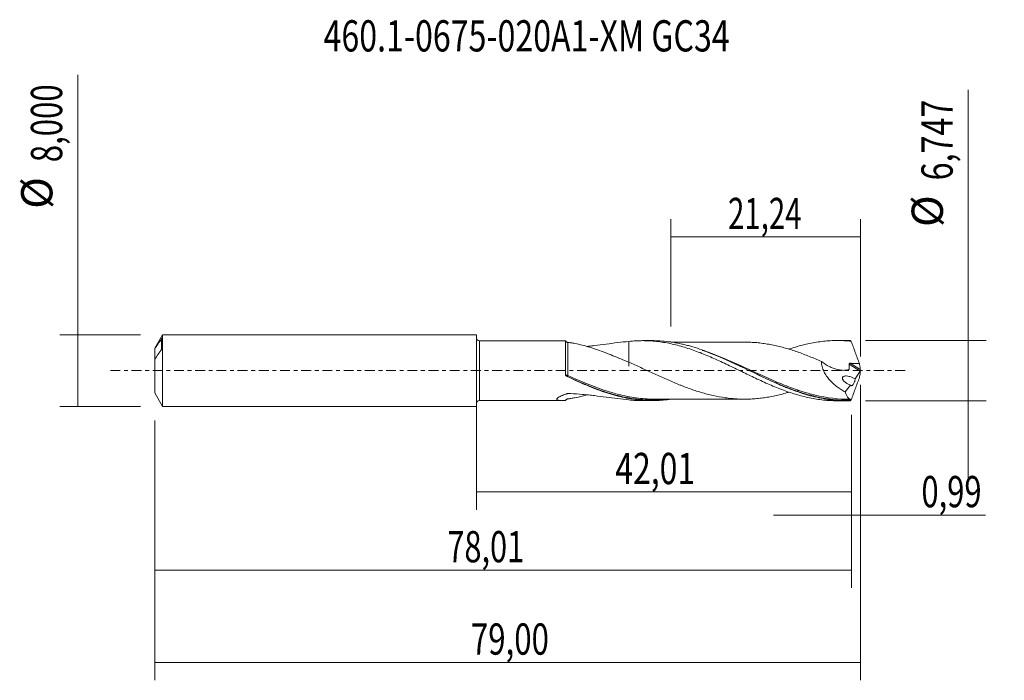
# Model space of a CAD drawing. Units: millimetres. Extents: x -51 to 59, y -35 to 39.
import ezdxf

# ---------------------------------------------------------------- set-up
doc = ezdxf.new("R2010")
doc.units = ezdxf.units.MM
doc.linetypes.add('CENTER', pattern=[47.5, 22, -8.5, 8.5, -8.5])
for name, color, linetype in [('1', 4, 'CONTINUOUS'), ('2', 7, 'CONTINUOUS'), ('SK1', 4, 'CONTINUOUS'), ('SK2', 7, 'CONTINUOUS'), ('SK4', 2, 'CENTER'), ('SK6', 5, 'CONTINUOUS')]:
    doc.layers.add(name, color=color, linetype=linetype)
doc.styles.add('iso_b_vert', font='simplex.shx')
doc.dimstyles.get("Standard").update_dxf_attribs({"dimtxt": 0.18, "dimasz": 0.18, "dimexe": 0.18, "dimexo": 0.0625, "dimgap": 0.09, "dimtad": 1, "dimzin": 0, "dimdsep": 52, "dimtxsty": 'Standard', "dimcen": 0.09, "dimadec": 0, "dimazin": 0, "dimtfac": 1, "dimtdec": 4, "dimtofl": 0, "dimtmove": 0, "dimatfit": 3, "dimfxl": 1, "dimtolj": 1, "dimtzin": 0, "dimarcsym": 0})

# ---------------------------------------------------------------- blocks, each defined once
blk = doc.blocks.new('DimnDraft3D1')
at = {"layer": 'SK2', "lineweight": 13}
for p, q in [((0, -1.5875), (0, -15.586898)), ((42.0058, -4.961), (42.0058, -15.586898)), ((0, -13.586898), (42.0058, -13.586898))]:
    blk.add_line(p, q, dxfattribs=at)
for points in [[(0, -13.586898), (3.499998, -13.126115), (3.500002, -14.047682), (0, -13.586898)], [(42.0058, -13.586898), (38.505802, -14.047682), (38.505798, -13.126115), (42.0058, -13.586898)]]:
    blk.add_solid(points, dxfattribs=at)
at = {"layer": 'SK2', "lineweight": 13, "insert": (15.560464, -12.711898), "char_height": 3.5, "attachment_point": 7, "line_spacing_factor": 1.084337, "style": 'iso_b_vert'}
blk.add_mtext('\\W0.7494;42,01', dxfattribs=at)
blk = doc.blocks.new('DimnDraft3D2')
at = {"layer": 'SK2', "lineweight": 13}
for p, q in [((43, -1.5875), (43, -34.692985)), ((-36, -5.5875), (-36, -34.692985)), ((-36, -32.692985), (43, -32.692985))]:
    blk.add_line(p, q, dxfattribs=at)
for points in [[(-36, -32.692985), (-32.500002, -32.232202), (-32.499998, -33.153769), (-36, -32.692985)], [(43, -32.692985), (39.500002, -33.153769), (39.499998, -32.232202), (43, -32.692985)]]:
    blk.add_solid(points, dxfattribs=at)
at = {"layer": 'SK2', "lineweight": 13, "insert": (-0.601584, -31.817985), "char_height": 3.5, "attachment_point": 7, "line_spacing_factor": 1.084337, "style": 'iso_b_vert'}
blk.add_mtext('\\W0.7317;79,00', dxfattribs=at)
blk = doc.blocks.new('DimnDraft3D3')
at = {"layer": 'SK2', "lineweight": 13}
for p, q in [((21.76, 4.961), (21.76, 16.982619)), ((43, 1.5875), (43, 16.982619)), ((21.76, 14.982619), (43, 14.982619))]:
    blk.add_line(p, q, dxfattribs=at)
for points in [[(21.76, 14.982619), (25.259998, 15.443403), (25.260002, 14.521835), (21.76, 14.982619)], [(43, 14.982619), (39.500002, 14.521835), (39.499998, 15.443403), (43, 14.982619)]]:
    blk.add_solid(points, dxfattribs=at)
at = {"layer": 'SK2', "lineweight": 13, "insert": (28.184605, 15.857619), "char_height": 3.5, "attachment_point": 7, "line_spacing_factor": 1.084337, "style": 'iso_b_vert'}
blk.add_mtext('\\W0.6898;21,24', dxfattribs=at)
blk = doc.blocks.new('DimnDraft3D4')
at = {"layer": 'SK2', "lineweight": 13}
for p, q in [((43, -1.5875), (43, -18.176003)), ((42.0058, -4.961), (42.0058, -18.176003)), ((33.2558, -16.176003), (56.997215, -16.176003))]:
    blk.add_line(p, q, dxfattribs=at)
for points in [[(42.0058, -16.176003), (38.505802, -16.636787), (38.505798, -15.715219), (42.0058, -16.176003)], [(43, -16.176003), (46.499998, -15.715219), (46.500002, -16.636787), (43, -16.176003)]]:
    blk.add_solid(points, dxfattribs=at)
at = {"layer": 'SK2', "lineweight": 13, "insert": (49.840636, -15.301003), "char_height": 3.5, "attachment_point": 7, "line_spacing_factor": 1.084337, "style": 'iso_b_vert'}
blk.add_mtext('\\W0.7259;0,99', dxfattribs=at)
blk = doc.blocks.new('DimnDraft3D5')
at = {"layer": 'SK2', "lineweight": 13}
for p, q in [((42.0058, -4.961), (42.0058, -24.343428)), ((-36, -5.5875), (-36, -24.343428)), ((-36, -22.343428), (42.0058, -22.343428))]:
    blk.add_line(p, q, dxfattribs=at)
for points in [[(-36, -22.343428), (-32.500002, -21.882645), (-32.499998, -22.804212), (-36, -22.343428)], [(42.0058, -22.343428), (38.505802, -22.804212), (38.505798, -21.882645), (42.0058, -22.343428)]]:
    blk.add_solid(points, dxfattribs=at)
at = {"layer": 'SK2', "lineweight": 13, "insert": (-3.244708, -21.468428), "char_height": 3.5, "attachment_point": 7, "line_spacing_factor": 1.084337, "style": 'iso_b_vert'}
blk.add_mtext('\\W0.7211;78,01', dxfattribs=at)
blk = doc.blocks.new('DimnDraft3D6')
at = {"layer": 'SK2', "lineweight": 13}
for p, q in [((-44.625163, -4), (-44.625163, 33.121549)), ((-37.5875, 4), (-46.625163, 4)), ((-37.5875, -4), (-46.625163, -4))]:
    blk.add_line(p, q, dxfattribs=at)
for points in [[(-44.625163, 4), (-44.164379, 0.500002), (-45.085946, 0.499998), (-44.625163, 4)], [(-44.625163, -4), (-45.085946, -0.500002), (-44.164379, -0.499998), (-44.625163, -4)]]:
    blk.add_solid(points, dxfattribs=at)
at = {"layer": 'SK2', "lineweight": 13, "char_height": 3.5, "attachment_point": 7, "rotation": 90, "line_spacing_factor": 1.084337, "style": 'iso_b_vert'}
for s, insert in [('\\W0.7317;8,000', (-46.375163, 23.34918)), ('%%c', (-46.375163, 18.126524))]:
    blk.add_mtext(s, dxfattribs=dict(at, insert=insert))
blk = doc.blocks.new('DimnDraft3D7')
at = {"layer": '2', "lineweight": 13}
for p, q in [((55.083343, 31.456556), (55.083343, -12.1235)), ((43.5933, 3.3735), (57.083343, 3.3735)), ((43.5933, -3.3735), (57.083343, -3.3735))]:
    blk.add_line(p, q, dxfattribs=at)
for points in [[(55.083343, 3.3735), (54.622559, 6.873498), (55.544126, 6.873502), (55.083343, 3.3735)], [(55.083343, -3.3735), (55.544126, -6.873498), (54.622559, -6.873502), (55.083343, -3.3735)]]:
    blk.add_solid(points, dxfattribs=at)
at = {"layer": '2', "lineweight": 13, "char_height": 3.5, "attachment_point": 7, "rotation": 90, "line_spacing_factor": 1.084337, "style": 'iso_b_vert'}
for s, insert in [('\\W0.7581;6,747', (53.333343, 21.315766)), ('%%c', (53.333343, 16.09311))]:
    blk.add_mtext(s, dxfattribs=dict(at, insert=insert))

msp = doc.modelspace()

# ---------------------------------------------------------------- linework, layer by layer
at = {"layer": '1', "lineweight": 18}
for p, q in [((9.5309, 3.3532), (0.3502, 3.3475)), ((19.7003, 3.3596), (18.6205, 3.3589)), ((41.4508, 3.3732), (40.3692, 3.3725)), ((0.3502, -3.3475), (9.5309, -3.3532)), ((18.6205, -3.3589), (19.7003, -3.3596)), ((40.3692, -3.3725), (41.4509, -3.3732))]:
    msp.add_line(p, q, dxfattribs=at)
at = {"layer": '1', "lineweight": 13}
for p, q in [((0.3502, 3.3475), (0.3502, -3.3475)), ((41.7286, 0.7274), (42.9644, -0.0549)), ((41.8625, 0.8244), (42.9909, 0.1102))]:
    msp.add_line(p, q, dxfattribs=at)
at = {"layer": '1', "lineweight": 18, "extrusion": (0, 0, -1)}
for centre, start, end in [((-0.35, 3.6975), 269.96419, 0), ((-0.35, -3.6975), 0, 90.03581)]:
    msp.add_arc(centre, 0.35, start, end, dxfattribs=at)
at = {"layer": '1', "lineweight": 13}
for centre, major_axis, ratio, start_param, end_param in [((10.1644, -0.5255), (-0.0356, -0.0934), 0.453265, -1.55214073, -0.19007402), ((10.2291, -0.553), (0.0424, 0.0906), 0.071123, 1.4167772, 2.96321009)]:
    msp.add_ellipse(centre, major_axis=major_axis, ratio=ratio, start_param=start_param, end_param=end_param, dxfattribs=at)
at = {"layer": '1', "lineweight": 18}
for points, knots in [([(9.993, 3.3278), (9.9061, 3.3363), (9.8205, 3.3429), (9.6679, 3.351), (9.5999, 3.3531), (9.5345, 3.3532)], [0, 0, 0, 0, 0.5403977, 0.5403977, 1, 1, 1, 1]), ([(9.9927, -0.4516), (9.9927, -0.2312), (9.9927, -0.0071), (9.9928, 0.4335), (9.9928, 0.6512), (9.9928, 0.9739), (9.9928, 1.0796), (9.9928, 1.286), (9.9929, 1.4877), (9.9929, 1.6802), (9.9929, 1.868), (9.9929, 1.9599), (9.9929, 2.2229), (9.9929, 2.3829), (9.993, 2.6002), (9.993, 2.669), (9.993, 2.798), (9.993, 2.8575), (9.993, 3.0213), (9.993, 3.1112), (9.993, 3.2164), (9.993, 3.2465), (9.993, 3.2952), (9.993, 3.3142), (9.993, 3.3278)], [0, 0, 0, 0, 0.125, 0.125, 0.25, 0.25, 0.3125, 0.3125, 0.375, 0.4375, 0.4375, 0.5, 0.5, 0.625, 0.625, 0.6875, 0.6875, 0.75, 0.75, 0.875, 0.875, 0.9375, 0.9375, 1, 1, 1, 1]), ([(10.2302, 3.1629), (10.2079, 3.165), (10.1839, 3.1696), (10.1335, 3.1868), (10.1071, 3.1997), (10.0603, 3.2326), (10.0406, 3.2519), (10.011, 3.29), (10.0004, 3.3093), (9.993, 3.3278)], [0, 0, 0, 0, 0.25, 0.25, 0.5, 0.5, 0.75, 0.75, 1, 1, 1, 1]), ([(17.0787, 3.2749), (17.3399, 3.3033), (17.6005, 3.3243), (17.9906, 3.3452), (18.1205, 3.3504), (18.3797, 3.3573), (18.5089, 3.359), (18.8967, 3.3587), (19.1553, 3.3516), (19.6715, 3.3233), (19.9291, 3.3021), (20.4455, 3.2462), (20.7041, 3.2116), (21.2212, 3.1283), (21.4804, 3.08), (22.0007, 2.9706), (22.2617, 2.909), (22.7842, 2.7734), (23.0448, 2.7002), (23.5643, 2.5428), (23.8228, 2.458), (24.3399, 2.2803), (24.5983, 2.1869), (25.1141, 1.9902), (25.3719, 1.8876), (25.8884, 1.6756), (26.1466, 1.5654), (26.6639, 1.3381), (26.9236, 1.2221), (27.4439, 0.9835), (27.7052, 0.8604), (28.2274, 0.613), (28.4879, 0.4889), (29.0064, 0.2376), (29.2649, 0.1115), (29.7819, -0.139), (30.0397, -0.2646), (30.5552, -0.5143), (30.8132, -0.6376), (31.3295, -0.8816), (31.5873, -1.0033), (32.1049, -1.2406), (32.3645, -1.3566), (32.8845, -1.5849), (33.1458, -1.6965), (33.6686, -1.9108), (33.9294, -2.0143), (34.4503, -2.2126), (34.7111, -2.3064), (35.2326, -2.4849), (35.4931, -2.5696), (36.0159, -2.7271), (36.2773, -2.7997), (36.7968, -2.9333), (37.0557, -2.9939), (37.5733, -3.1014), (37.8313, -3.149), (38.3469, -3.2307), (38.6049, -3.2647), (39.1209, -3.3192), (39.3785, -3.3398), (39.8773, -3.3657), (40.1183, -3.3722), (40.3596, -3.3725)], [0, 0, 0, 0, 0.03341129, 0.03341129, 0.05011693, 0.05011693, 0.06682258, 0.06682258, 0.10023386, 0.10023386, 0.13364515, 0.13364515, 0.16705644, 0.16705644, 0.20046773, 0.20046773, 0.23387902, 0.23387902, 0.2672903, 0.2672903, 0.30070159, 0.30070159, 0.33411288, 0.33411288, 0.36752417, 0.36752417, 0.40093546, 0.40093546, 0.43434675, 0.43434675, 0.46775803, 0.46775803, 0.50116932, 0.50116932, 0.53458061, 0.53458061, 0.5679919, 0.5679919, 0.60140319, 0.60140319, 0.63481447, 0.63481447, 0.66822576, 0.66822576, 0.70163705, 0.70163705, 0.73504834, 0.73504834, 0.76845963, 0.76845963, 0.80187091, 0.80187091, 0.8352822, 0.8352822, 0.86869349, 0.86869349, 0.90210478, 0.90210478, 0.93551607, 0.93551607, 0.96892736, 0.96892736, 1, 1, 1, 1]), ([(41.848, -3.3678), (41.5154, -3.377), (41.1832, -3.3744), (40.5182, -3.3459), (40.1847, -3.32), (39.1879, -3.2083), (38.5295, -3.0892), (37.215, -2.7721), (36.5588, -2.5743), (35.5687, -2.2275), (35.2377, -2.1036), (34.7387, -1.9066), (34.572, -1.8391), (34.2398, -1.7015), (34.0742, -1.6313), (33.2472, -1.2744), (32.5904, -0.9699), (31.2762, -0.3428), (30.6189, -0.0202), (29.7906, 0.3807), (29.6246, 0.4608), (29.2918, 0.6205), (29.1251, 0.7), (28.6269, 0.9355), (28.2964, 1.0891), (27.3071, 1.536), (26.651, 1.8152), (25.3357, 2.3189), (24.6763, 2.5432), (23.8439, 2.7785), (23.6772, 2.8233), (23.3452, 2.9074), (23.1795, 2.9469), (22.6833, 3.0575), (22.3537, 3.1209), (21.3665, 3.2783), (20.7103, 3.3396), (19.939, 3.3582), (19.8265, 3.3595), (19.714, 3.3596)], [0, 0, 0, 0, 0.04476074, 0.04476074, 0.08952148, 0.08952148, 0.17904295, 0.17904295, 0.26856443, 0.26856443, 0.31332517, 0.31332517, 0.33570554, 0.33570554, 0.35808591, 0.35808591, 0.44760738, 0.44760738, 0.53712886, 0.53712886, 0.55950923, 0.55950923, 0.5818896, 0.5818896, 0.62665034, 0.62665034, 0.71617181, 0.71617181, 0.80569329, 0.80569329, 0.82807366, 0.82807366, 0.85045403, 0.85045403, 0.89521477, 0.89521477, 0.98473624, 0.98473624, 1, 1, 1, 1]), ([(35.0047, 2.4069), (35.2545, 2.492), (35.5041, 2.5729), (36.0159, 2.7271), (36.2773, 2.7997), (36.7968, 2.9333), (37.0557, 2.9939), (37.5733, 3.1014), (37.8313, 3.149), (38.3469, 3.2307), (38.6049, 3.2647), (39.1209, 3.3192), (39.3785, 3.3398), (39.8954, 3.3666), (40.1546, 3.3731), (40.6735, 3.3718), (40.9337, 3.364), (41.4568, 3.3341), (41.718, 3.312), (41.9791, 3.2827)], [0, 0, 0, 0, 0.10694356, 0.10694356, 0.21857562, 0.21857562, 0.33020767, 0.33020767, 0.44183973, 0.44183973, 0.55347178, 0.55347178, 0.66510384, 0.66510384, 0.77673589, 0.77673589, 0.88836795, 0.88836795, 1, 1, 1, 1]), ([(17.0787, 0.9409), (16.7791, 1.064), (16.4817, 1.1889), (15.8894, 1.4356), (15.5939, 1.5576), (15.0067, 1.7962), (14.7155, 1.9123), (14.1365, 2.1342), (13.8489, 2.2398), (13.2766, 2.4387), (12.9918, 2.5319), (12.4251, 2.7039), (12.143, 2.7839), (11.5823, 2.9275), (11.3036, 2.9912), (10.8903, 3.0706), (10.7538, 3.0942), (10.4871, 3.1343), (10.3566, 3.1509), (10.2302, 3.1629)], [0, 0, 0, 0, 0.125, 0.125, 0.25, 0.25, 0.375, 0.375, 0.5, 0.5, 0.625, 0.625, 0.75, 0.75, 0.875, 0.875, 0.9375, 0.9375, 1, 1, 1, 1]), ([(12.3707, 2.7057), (12.4364, 2.7124), (12.502, 2.7192), (12.7891, 2.75), (13.0095, 2.7754), (13.6677, 2.855), (14.1021, 2.9128), (14.9633, 3.0283), (15.3902, 3.086), (16.2382, 3.1908), (16.6593, 3.238), (17.0787, 3.2749)], [0, 0, 0, 0, 0.04050082, 0.04050082, 0.17757213, 0.17757213, 0.45171476, 0.45171476, 0.72585738, 0.72585738, 1, 1, 1, 1]), ([(17.0787, 3.2749), (17.0787, 3.2654), (17.0787, 3.256), (17.0787, 3.1146), (17.0787, 2.9836), (17.0787, 2.7234), (17.0787, 2.5939), (17.0787, 2.2108), (17.0787, 1.9667), (17.0787, 1.4991), (17.0787, 1.2756), (17.0787, 0.9556), (17.0787, 0.8514), (17.0787, 0.7005), (17.0787, 0.6511), (17.0787, 0.5781), (17.0787, 0.554), (17.0787, 0.5242), (17.0787, 0.5179), (17.0787, 0.508), (17.0787, 0.5041), (17.0787, 0.4958), (17.0787, 0.4966), (17.0787, 0.4861), (17.0787, 0.4989), (17.0787, 0.5703), (17.0787, 0.6287), (17.0787, 0.7533), (17.0787, 0.8011), (17.0787, 0.8805), (17.0787, 0.9082), (17.0787, 0.9372)], [0, 0, 0, 0, 0.00529084, 0.00529084, 0.07900847, 0.07900847, 0.1527261, 0.1527261, 0.30016135, 0.30016135, 0.4475966, 0.4475966, 0.52131423, 0.52131423, 0.55817304, 0.55817304, 0.57660245, 0.57660245, 0.5812098, 0.5812098, 0.58581715, 0.58581715, 0.59503186, 0.59503186, 0.74246711, 0.74246711, 0.88990237, 0.88990237, 0.96361999, 0.96361999, 1, 1, 1, 1]), ([(30.022, 3.1966), (29.9566, 3.1967), (29.7453, 3.1969), (29.4334, 3.1971), (29.0874, 3.1962), (28.7898, 3.1958), (28.4987, 3.1957), (28.2171, 3.195), (27.9331, 3.1945), (27.601, 3.1947), (27.1859, 3.1953), (26.7304, 3.1954), (26.3299, 3.1946), (26.0033, 3.1939), (25.597, 3.1939), (25.0646, 3.1945), (24.4562, 3.1934), (23.8805, 3.1932), (23.3095, 3.1936), (22.7339, 3.1935), (22.299, 3.1923), (21.9984, 3.1923), (21.8776, 3.1923), (21.8035, 3.1923), (21.8034, 3.1923)], [0, 0, 0, 0, 0.02384314, 0.07715184, 0.11383062, 0.15014787, 0.18580404, 0.22007685, 0.25294592, 0.28945118, 0.34130271, 0.4044773, 0.45572892, 0.48750835, 0.52369372, 0.60404245, 0.68183856, 0.74576544, 0.81420122, 0.89024915, 0.95588711, 0.97295173, 0.99999008, 1, 1, 1, 1]), ([(25.3035, 2.2724), (25.5543, 2.1862), (25.8052, 2.0954), (27.3868, 1.4979), (28.6954, 0.8926), (30.3528, 0.1062), (30.6862, -0.0531), (31.3489, -0.368), (31.6788, -0.5241), (32.6659, -0.9844), (33.3207, -1.2804), (34.6329, -1.8322), (35.2905, -2.0877), (36.0428, -2.3438), (36.1315, -2.3734), (36.2201, -2.4024)], [0, 0, 0, 0, 0.06846323, 0.06846323, 0.43140504, 0.43140504, 0.52214049, 0.52214049, 0.61287594, 0.61287594, 0.79434684, 0.79434684, 0.97581775, 0.97581775, 1, 1, 1, 1]), ([(30.0226, 3.1965), (30.202, 3.1964), (30.3815, 3.193), (30.7863, 3.1786), (31.0115, 3.1656), (31.4608, 3.1314), (31.6853, 3.1089), (32.1341, 3.0528), (32.3584, 3.0196), (32.8073, 2.9445), (33.0319, 2.9028), (33.482, 2.8109), (33.707, 2.7596), (34.1559, 2.6481), (34.3804, 2.5884), (34.8291, 2.4614), (35.0534, 2.3942), (35.5022, 2.2525), (35.7268, 2.1774), (36.1766, 2.0203), (36.4015, 1.938), (36.8507, 1.7689), (37.0753, 1.6822), (37.5241, 1.5031), (37.7483, 1.4103), (38.1971, 1.2206), (38.4218, 1.1239), (38.6468, 1.0256)], [0, 0, 0, 0, 0.06242721, 0.06242721, 0.14055828, 0.14055828, 0.21868934, 0.21868934, 0.29682041, 0.29682041, 0.37495147, 0.37495147, 0.45308254, 0.45308254, 0.53121361, 0.53121361, 0.60934467, 0.60934467, 0.68747574, 0.68747574, 0.7656068, 0.7656068, 0.84373787, 0.84373787, 0.92186893, 0.92186893, 1, 1, 1, 1]), ([(41.9791, 3.2827), (42.1251, 2.8682), (42.2749, 2.4538), (42.5798, 1.6256), (42.7343, 1.2133), (42.8895, 0.8027)], [0, 0, 0, 0, 0.5, 0.5, 1, 1, 1, 1]), ([(35.0215, -2.4027), (34.8827, -2.4448), (34.744, -2.4855), (34.3807, -2.5883), (34.156, -2.648), (33.7067, -2.7597), (33.4815, -2.811), (33.0319, -2.9028), (32.8073, -2.9444), (32.3587, -3.0196), (32.1344, -3.0527), (31.6856, -3.1089), (31.461, -3.1313), (31.0115, -3.1656), (30.7862, -3.1786), (30.1116, -3.2027), (29.6634, -3.1996), (28.9899, -3.1618), (28.7654, -3.1445), (28.3159, -3.0996), (28.0905, -3.0719), (27.4157, -2.9763), (26.9673, -2.8942), (26.2936, -2.7424), (26.0691, -2.687), (25.6195, -2.569), (25.3942, -2.5061), (24.7194, -2.3054), (24.2708, -2.1552), (23.5972, -1.9131), (23.3729, -1.8289), (23.0357, -1.6987), (22.9233, -1.6546), (22.6981, -1.5649), (22.5854, -1.5191), (22.0229, -1.2882), (21.5741, -1.0959), (20.9006, -0.7981), (20.6762, -0.6968), (20.2264, -0.4932), (20.001, -0.3903), (19.3257, -0.0802), (18.8766, 0.1275), (18.2032, 0.4365), (17.9789, 0.5394), (17.5292, 0.7416), (17.304, 0.8416), (17.0787, 0.9409)], [0, 0, 0, 0, 0.02323663, 0.02323663, 0.06080445, 0.06080445, 0.09837227, 0.09837227, 0.13594009, 0.13594009, 0.17350791, 0.17350791, 0.21107574, 0.21107574, 0.24864356, 0.24864356, 0.3237792, 0.3237792, 0.36134702, 0.36134702, 0.39891485, 0.39891485, 0.47405049, 0.47405049, 0.51161831, 0.51161831, 0.54918613, 0.54918613, 0.62432178, 0.62432178, 0.6618896, 0.6618896, 0.68067351, 0.68067351, 0.69945742, 0.69945742, 0.77459307, 0.77459307, 0.81216089, 0.81216089, 0.84972871, 0.84972871, 0.92486436, 0.92486436, 0.96243218, 0.96243218, 1, 1, 1, 1]), ([(38.6468, 1.0256), (38.6472, 0.9322), (38.6538, 0.838), (38.679, 0.6476), (38.6978, 0.5508), (38.7707, 0.2643), (38.8401, 0.0796), (38.969, -0.1897), (39.0159, -0.2776), (39.1151, -0.4474), (39.1676, -0.5297), (39.2777, -0.6899), (39.3354, -0.7678), (39.4552, -0.9195), (39.5178, -0.9936), (39.7098, -1.208), (39.8432, -1.3405), (40.1184, -1.5891), (40.2602, -1.7053), (40.5509, -1.9239), (40.7002, -2.0266), (41.0025, -2.2178), (41.1554, -2.3065), (41.3099, -2.3889)], [0, 0, 0, 0, 0.0625, 0.0625, 0.125, 0.125, 0.25, 0.25, 0.3125, 0.3125, 0.375, 0.375, 0.4375, 0.4375, 0.5, 0.5, 0.625, 0.625, 0.75, 0.75, 0.875, 0.875, 1, 1, 1, 1]), ([(38.6468, 1.0256), (38.923, 0.8097), (39.21, 0.6229), (39.5841, 0.4304), (39.6599, 0.3939), (39.8112, 0.3258), (39.887, 0.2942), (40.1146, 0.2068), (40.2668, 0.1583), (40.5723, 0.0833), (40.726, 0.0568), (41.0328, 0.0297), (41.1839, 0.0292), (41.4066, 0.0509), (41.4803, 0.062), (41.5888, 0.0848), (41.6247, 0.0934), (41.6691, 0.1055), (41.6781, 0.1077), (41.6957, 0.1129), (41.7044, 0.1159), (41.7192, 0.1273), (41.725, 0.1356), (41.7282, 0.1515), (41.7285, 0.1572), (41.7293, 0.1684), (41.7298, 0.174), (41.7434, 0.3588), (41.7412, 0.5431), (41.7286, 0.7274)], [0, 0, 0, 0, 0.25, 0.25, 0.3125, 0.3125, 0.375, 0.375, 0.5, 0.5, 0.625, 0.625, 0.75, 0.75, 0.8125, 0.8125, 0.84375, 0.84375, 0.8515625, 0.8515625, 0.859375, 0.859375, 0.8671875, 0.8671875, 0.87109375, 0.87109375, 0.875, 0.875, 1, 1, 1, 1]), ([(41.7286, 0.7274), (41.7275, 0.7427), (41.7306, 0.7583), (41.7456, 0.7854), (41.7576, 0.7967), (41.7848, 0.8128), (41.8001, 0.818), (41.8309, 0.824), (41.8467, 0.825), (41.8625, 0.8244)], [0, 0, 0, 0, 0.25, 0.25, 0.5, 0.5, 0.75, 0.75, 1, 1, 1, 1]), ([(41.8625, 0.8244), (42.033, 0.8185), (42.2035, 0.8125), (42.5444, 0.8002), (42.7149, 0.7939), (42.8854, 0.7882)], [0, 0, 0, 0, 0.5, 0.5, 1, 1, 1, 1]), ([(42.9997, 0.0402), (42.9964, 0.0241), (42.9916, 0.0067), (42.9794, -0.0265), (42.972, -0.0423), (42.9644, -0.0549)], [0, 0, 0, 0, 0.5, 0.5, 1, 1, 1, 1]), ([(42.9909, 0.1102), (42.9912, 0.1002), (42.9923, 0.089), (42.9953, 0.0655), (42.9973, 0.0531), (42.9997, 0.0402)], [0, 0, 0, 0, 0.5, 0.5, 1, 1, 1, 1]), ([(10.1199, -0.6237), (10.0988, -0.6136), (10.0795, -0.6009), (10.0447, -0.5702), (10.0296, -0.5525), (10.0172, -0.533)], [0, 0, 0, 0, 0.5, 0.5, 1, 1, 1, 1]), ([(21.8125, -3.2057), (21.2257, -3.2909), (20.6399, -3.3413), (19.7221, -3.3634), (19.3917, -3.3599), (18.728, -3.3298), (18.3939, -3.3029), (17.3983, -3.1892), (16.7404, -3.0688), (15.4253, -2.7501), (14.7685, -2.5512), (13.7763, -2.2033), (13.4443, -2.0789), (12.7775, -1.8155), (12.4452, -1.6774), (11.4491, -1.2477), (10.7864, -0.941), (10.1199, -0.6237)], [0, 0, 0, 0, 0.15142762, 0.15142762, 0.23628486, 0.23628486, 0.32114209, 0.32114209, 0.49085657, 0.49085657, 0.66057105, 0.66057105, 0.74542829, 0.74542829, 0.83028552, 0.83028552, 1, 1, 1, 1]), ([(10.1863, -0.6416), (11.5184, -1.2613), (12.8235, -1.8324), (14.1952, -2.3011), (14.2494, -2.3194), (14.3036, -2.3375)], [0, 0, 0, 0, 0.96049937, 0.96049937, 1, 1, 1, 1]), ([(41.892, -1.632), (41.8373, -1.6117), (41.7826, -1.5889), (41.6746, -1.5389), (41.6212, -1.5116), (41.5157, -1.452), (41.4636, -1.4197), (41.361, -1.3489), (41.3102, -1.3102), (41.2132, -1.2257), (41.1668, -1.18), (41.1027, -1.1025), (41.0823, -1.0752), (41.0457, -1.0176), (41.0292, -0.987), (41.0038, -0.9235), (40.9946, -0.8897), (40.9894, -0.8235), (40.9935, -0.7914), (41.0147, -0.7355), (41.0311, -0.7123), (41.0695, -0.6746), (41.0917, -0.6598), (41.1619, -0.6239), (41.2129, -0.6112), (41.3186, -0.5965), (41.3723, -0.5951), (41.5345, -0.6017), (41.645, -0.6205), (41.8653, -0.6757), (41.9752, -0.7124), (42.1934, -0.8017), (42.3007, -0.854), (42.4059, -0.9157)], [0, 0, 0, 0, 0.0625, 0.0625, 0.125, 0.125, 0.1875, 0.1875, 0.25, 0.25, 0.3125, 0.3125, 0.34375, 0.34375, 0.375, 0.375, 0.40625, 0.40625, 0.4375, 0.4375, 0.46875, 0.46875, 0.5, 0.5, 0.5625, 0.5625, 0.625, 0.625, 0.75, 0.75, 0.875, 0.875, 1, 1, 1, 1]), ([(42.4059, -0.9157), (42.4091, -0.96), (42.4056, -1.0133), (42.3905, -1.0979), (42.3839, -1.1274), (42.368, -1.1861), (42.3588, -1.2154), (42.328, -1.3026), (42.3037, -1.3582), (42.2516, -1.4583), (42.2239, -1.5028), (42.168, -1.5776), (42.1396, -1.6083), (42.084, -1.6544), (42.0567, -1.6701), (42.0039, -1.6861), (41.9791, -1.6864), (41.9322, -1.6711), (41.9107, -1.6555), (41.892, -1.632)], [0, 0, 0, 0, 0.125, 0.125, 0.1875, 0.1875, 0.25, 0.25, 0.375, 0.375, 0.5, 0.5, 0.625, 0.625, 0.75, 0.75, 0.875, 0.875, 1, 1, 1, 1]), ([(41.9791, -3.2827), (42.1259, -2.866), (42.2758, -2.4514), (42.58, -1.6251), (42.7343, -1.2135), (42.8895, -0.8027)], [0, 0, 0, 0, 0.5, 0.5, 1, 1, 1, 1]), ([(9.993, -3.3278), (9.9061, -3.3363), (9.8205, -3.3429), (9.6556, -3.3517), (9.576, -3.3538), (9.4247, -3.3524), (9.3529, -3.3488), (9.254, -3.3377), (9.2225, -3.333), (9.1634, -3.3211), (9.1358, -3.3139), (9.0873, -3.2969), (9.0661, -3.287), (9.0314, -3.2641), (9.0181, -3.251), (9.0017, -3.2222), (8.9984, -3.2063), (9.003, -3.1716), (9.0111, -3.1528), (9.0375, -3.1141), (9.0559, -3.094), (9.1023, -3.0528), (9.1298, -3.0321), (9.191, -2.991), (9.2248, -2.9705), (9.2978, -2.9299), (9.3369, -2.9098), (9.4584, -2.851), (9.5455, -2.8136), (9.728, -2.7417), (9.8236, -2.707), (9.9703, -2.6574), (10.0198, -2.6412), (10.0948, -2.6175), (10.1199, -2.6096), (10.1703, -2.5942), (10.1958, -2.5867), (10.2338, -2.575), (10.2464, -2.571), (10.2727, -2.5651), (10.2864, -2.5632), (10.3288, -2.5598), (10.3571, -2.5614), (10.4416, -2.5647), (10.4979, -2.567), (11.0046, -2.5897), (11.4532, -2.6208), (12.123, -2.6804), (12.3459, -2.7025), (12.7891, -2.75), (13.0095, -2.7754), (13.6677, -2.855), (14.1021, -2.9128), (14.9633, -3.0283), (15.3902, -3.086), (16.2382, -3.1908), (16.6593, -3.238), (17.0787, -3.2749)], [0, 0, 0, 0, 0.03125, 0.03125, 0.0625, 0.0625, 0.09375, 0.09375, 0.109375, 0.109375, 0.125, 0.125, 0.140625, 0.140625, 0.15625, 0.15625, 0.171875, 0.171875, 0.1875, 0.1875, 0.203125, 0.203125, 0.21875, 0.21875, 0.234375, 0.234375, 0.25, 0.25, 0.28125, 0.28125, 0.3125, 0.3125, 0.328125, 0.328125, 0.3359375, 0.3359375, 0.34375, 0.34375, 0.34765625, 0.34765625, 0.3515625, 0.3515625, 0.359375, 0.359375, 0.375, 0.375, 0.5, 0.5, 0.5625, 0.5625, 0.625, 0.625, 0.75, 0.75, 0.875, 0.875, 1, 1, 1, 1]), ([(9.993, -3.3278), (10.0004, -3.3092), (10.0109, -3.2901), (10.0408, -3.2517), (10.0603, -3.2326), (10.1068, -3.1999), (10.1337, -3.1867), (10.1839, -3.1696), (10.2079, -3.165), (10.2302, -3.1629)], [0, 0, 0, 0, 0.25, 0.25, 0.5, 0.5, 0.75, 0.75, 1, 1, 1, 1]), ([(10.2302, -3.1629), (10.3559, -3.1509), (10.4854, -3.1345), (10.7496, -3.0949), (10.8842, -3.0717), (11.2939, -2.9932), (11.5754, -2.9291), (12.0373, -2.811), (12.2183, -2.7615), (12.3997, -2.7093)], [0, 0, 0, 0, 0.18939169, 0.18939169, 0.37878337, 0.37878337, 0.75756675, 0.75756675, 1, 1, 1, 1]), ([(20.0861, -3.1905), (19.7724, -3.1935), (19.4582, -3.1866), (18.8125, -3.1523), (18.4803, -3.1238), (17.484, -3.0062), (16.8227, -2.8853), (15.9157, -2.6684), (15.6717, -2.6048), (15.4283, -2.5368)], [0, 0, 0, 0, 0.20360171, 0.20360171, 0.41690882, 0.41690882, 0.84352303, 0.84352303, 1, 1, 1, 1]), ([(17.0787, -3.2749), (17.3399, -3.3033), (17.6005, -3.3243), (17.9906, -3.3452), (18.1205, -3.3504), (18.3747, -3.3572), (18.4991, -3.3589), (18.6234, -3.3589)], [0, 0, 0, 0, 0.50479551, 0.50479551, 0.75719326, 0.75719326, 1, 1, 1, 1]), ([(19.9389, -3.1912), (20.1164, -3.1913), (20.4515, -3.1915), (20.9035, -3.192), (21.2965, -3.1922), (21.6411, -3.1923), (22.0175, -3.1923), (22.4105, -3.1923), (22.7957, -3.1936), (23.1649, -3.1936), (23.5752, -3.1935), (24.0398, -3.1932), (24.4941, -3.1935), (24.874, -3.1941), (25.2024, -3.1942), (25.5902, -3.194), (26.0825, -3.1938), (26.6526, -3.1954), (27.2443, -3.1953), (27.7895, -3.1942), (28.288, -3.1953), (28.6763, -3.1958), (28.9322, -3.196), (29.0959, -3.1962), (29.3131, -3.1966), (29.6099, -3.1969), (29.8627, -3.1967), (29.9699, -3.1965)], [0, 0, 0, 0, 0.05312786, 0.10026105, 0.13515777, 0.17062902, 0.20344349, 0.24769798, 0.28816423, 0.31863894, 0.35810015, 0.41084815, 0.45757493, 0.49396191, 0.52446367, 0.55578719, 0.60990866, 0.67168393, 0.72626332, 0.78687007, 0.83469773, 0.87533723, 0.90300719, 0.91122111, 0.92440977, 0.96794233, 1, 1, 1, 1]), ([(41.8859, -3.2034), (40.5573, -3.2209), (39.2546, -3.0594), (37.8711, -2.7293), (37.8007, -2.7121), (37.7302, -2.6944)], [0, 0, 0, 0, 0.94910491, 0.94910491, 1, 1, 1, 1]), ([(41.3099, -2.3889), (41.3545, -2.5251), (41.4008, -2.6448), (41.4722, -2.8003), (41.4963, -2.8482), (41.5452, -2.9357), (41.57, -2.9754), (41.6437, -3.0796), (41.6925, -3.1305), (41.7757, -3.1862), (41.8104, -3.1999), (41.8447, -3.2037)], [0, 0, 0, 0, 0.26930571, 0.26930571, 0.40395856, 0.40395856, 0.53861142, 0.53861142, 0.80791713, 0.80791713, 1, 1, 1, 1]), ([(41.8859, -3.2034), (41.889, -3.203), (41.8915, -3.2043), (41.8948, -3.2115), (41.8954, -3.2174), (41.894, -3.2345), (41.8918, -3.2457), (41.885, -3.2706), (41.8804, -3.2843), (41.8753, -3.2973)], [0, 0, 0, 0, 0.25, 0.25, 0.5, 0.5, 0.75, 0.75, 1, 1, 1, 1])]:
    msp.add_open_spline(points, degree=3, knots=knots, dxfattribs=at)
for points, degree in [([(41.848, 3.3678), (41.7147, 3.3715), (41.5814, 3.3733), (41.4481, 3.3732)], 3), ([(41.9791, 3.2827), (41.9366, 3.3281), (41.8931, 3.3565), (41.848, 3.3678)], 3), ([(42.8895, 0.8027), (42.8882, 0.7979), (42.8868, 0.793), (42.8854, 0.7882)], 3), ([(42.8854, 0.7882), (42.8972, 0.753), (42.9081, 0.7178), (42.9181, 0.6825)], 3), ([(42.9181, 0.6825), (42.9092, 0.7221), (42.8997, 0.7621), (42.8895, 0.8027)], 3), ([(42.9181, 0.6825), (42.9574, 0.491), (42.9839, 0.3001), (42.9909, 0.1102)], 3), ([(42.9997, -0.0402), (43.0001, -0.0134), (43.0001, 0.0134), (42.9997, 0.0402)], 3), ([(10.0172, -0.533), (10.0017, -0.5086), (9.9926, -0.4806), (9.9927, -0.4516)], 3), ([(10.0172, -0.533), (10.0412, -0.5665), (10.0766, -0.5955), (10.1214, -0.6141)], 3), ([(42.9644, -0.0549), (42.7859, -0.3497), (42.5988, -0.6356), (42.4059, -0.9157)], 3), ([(42.8895, -0.8027), (42.8997, -0.7622), (42.9092, -0.7222), (42.9181, -0.6825)], 3), ([(42.9181, -0.6825), (42.9573, -0.4917), (42.9839, -0.3009), (42.9909, -0.1102)], 3), ([(42.9909, -0.1102), (42.9916, -0.09), (42.9948, -0.0661), (42.9997, -0.0402)], 3), ([(41.892, -1.632), (41.7014, -1.8881), (41.507, -2.1402), (41.3099, -2.3889)], 3), ([(41.6087, -3.2046), (41.7275, -3.2048), (41.8449, -3.2037)], 2), ([(41.9791, -3.2827), (41.9366, -3.3281), (41.8931, -3.3565), (41.848, -3.3678)], 3), ([(41.8753, -3.2973), (41.8662, -3.3209), (41.8571, -3.3444), (41.848, -3.3678)], 3)]:
    msp.add_open_spline(points, degree=degree, dxfattribs=at)
at = {"layer": '1', "lineweight": 13}
for points, knots in [([(10.2293, -0.5361), (10.2293, -0.3227), (10.2294, -0.1082), (10.2295, 0.2155), (10.2295, 0.3235), (10.2296, 0.5359), (10.2296, 0.7459), (10.2297, 0.951), (10.2297, 1.1536), (10.2298, 1.254), (10.2298, 1.4496), (10.2298, 1.5449), (10.2299, 1.7303), (10.2299, 1.8202), (10.2299, 2.0779), (10.23, 2.2352), (10.23, 2.4496), (10.23, 2.5177), (10.2301, 2.6441), (10.2301, 2.7611), (10.2301, 2.8595), (10.2301, 2.9485), (10.2302, 2.9879), (10.2302, 3.0898), (10.2302, 3.1369), (10.2302, 3.1629)], [0, 0, 0, 0, 0.125, 0.125, 0.1875, 0.1875, 0.25, 0.3125, 0.3125, 0.375, 0.375, 0.4375, 0.4375, 0.5, 0.5, 0.625, 0.625, 0.6875, 0.6875, 0.75, 0.8125, 0.8125, 0.875, 0.875, 1, 1, 1, 1]), ([(37.7302, -2.6944), (37.4721, -2.6298), (37.2135, -2.5594), (36.7891, -2.4354), (36.6237, -2.3849), (36.2921, -2.2797), (36.1259, -2.225), (35.2975, -1.9428), (34.6406, -1.6895), (33.3296, -1.1457), (32.6753, -0.8556), (31.6891, -0.4066), (31.3594, -0.2548), (30.6975, 0.0508), (30.3646, 0.2049), (28.9892, 0.8361), (27.9547, 1.2979), (26.9119, 1.7048)], [0, 0, 0, 0, 0.07179099, 0.07179099, 0.1174885, 0.1174885, 0.163186, 0.163186, 0.34597601, 0.34597601, 0.52876602, 0.52876602, 0.62016103, 0.62016103, 0.71155604, 0.71155604, 1, 1, 1, 1]), ([(9.9927, -0.4516), (10.003, -0.4643), (10.0191, -0.4761), (10.0625, -0.4964), (10.0896, -0.505), (10.1214, -0.511)], [0, 0, 0, 0, 0.5, 0.5, 1, 1, 1, 1]), ([(15.4283, -2.5368), (15.3399, -2.5121), (15.2516, -2.4868), (14.8326, -2.3638), (14.503, -2.2588), (12.8589, -1.6988), (11.5564, -1.1379), (10.2293, -0.5361)], [0, 0, 0, 0, 0.05058917, 0.05058917, 0.24047134, 0.24047134, 1, 1, 1, 1]), ([(14.3036, -2.3375), (14.579, -2.4295), (14.855, -2.5161), (15.4633, -2.6936), (15.7968, -2.7819), (16.7937, -3.0157), (17.4559, -3.1318), (18.2875, -3.2216), (18.4541, -3.2368), (18.7862, -3.2615), (18.9518, -3.271), (19.4479, -3.2912), (19.7774, -3.2934), (20.5116, -3.2733), (20.9161, -3.2454), (21.3207, -3.2011)], [0, 0, 0, 0, 0.11820892, 0.11820892, 0.25969178, 0.25969178, 0.54265751, 0.54265751, 0.61339894, 0.61339894, 0.68414037, 0.68414037, 0.82562323, 0.82562323, 1, 1, 1, 1]), ([(36.2201, -2.4024), (36.2977, -2.4278), (36.3754, -2.4527), (36.6188, -2.5295), (36.7843, -2.5796), (37.2798, -2.7227), (37.6087, -2.8088), (39.2493, -3.1901), (40.5497, -3.3358), (41.8753, -3.2973)], [0, 0, 0, 0, 0.04072325, 0.04072325, 0.12793023, 0.12793023, 0.30234418, 0.30234418, 1, 1, 1, 1])]:
    msp.add_open_spline(points, degree=3, knots=knots, dxfattribs=at)
for points in [[(10.1199, -0.6237), (10.1204, -0.6205), (10.1209, -0.6173), (10.1214, -0.6141)], [(10.2293, -0.5361), (10.1919, -0.526), (10.1554, -0.5175), (10.1214, -0.511)], [(10.1214, -0.6141), (10.142, -0.622), (10.1639, -0.6312), (10.1863, -0.6416)]]:
    msp.add_open_spline(points, degree=3, dxfattribs=at)
at = {"layer": 'SK1', "lineweight": 18}
for p, q in [((-35.134, 4), (-36, 2.5)), ((-35.15, 2.61), (-35.15, 3.6636)), ((0, 4), (-35.134, 4)), ((-35.134, 4), (-35.134, -4)), ((0, 4), (0, -4)), ((-36, 2.5), (-36, 2.4431)), ((-36, 2.4431), (-36, 1.2723)), ((-36, 1.2723), (-36, -2.5)), ((-36, -2.5), (-35.134, -4)), ((-35.134, -4), (0, -4))]:
    msp.add_line(p, q, dxfattribs=at)
at = {"layer": 'SK1', "lineweight": 13}
msp.add_line((-35.25, 3.5569), (-35.25, 2.3861), dxfattribs=at)
at = {"layer": 'SK1', "lineweight": 18}
for points in [[(-35.25, 3.5569), (-35.5039, 3.1873), (-35.756, 2.8169), (-36, 2.4431)], [(-36, 1.2723), (-35.7561, 1.6461), (-35.5039, 2.0165), (-35.25, 2.3861)]]:
    msp.add_open_spline(points, degree=3, dxfattribs=at)
for points, knots in [([(-35.15, 3.6636), (-35.15, 3.6679), (-35.1518, 3.6693), (-35.1569, 3.6684), (-35.1602, 3.6663), (-35.1715, 3.6574), (-35.1802, 3.648), (-35.2083, 3.6153), (-35.2286, 3.588), (-35.25, 3.5569)], [0, 0, 0, 0, 0.125, 0.125, 0.25, 0.25, 0.5, 0.5, 1, 1, 1, 1]), ([(-35.25, 2.3861), (-35.2287, 2.4171), (-35.2084, 2.4516), (-35.1803, 2.5093), (-35.1714, 2.5293), (-35.1602, 2.5603), (-35.1569, 2.5709), (-35.1517, 2.5914), (-35.15, 2.6016), (-35.15, 2.61)], [0, 0, 0, 0, 0.5, 0.5, 0.75, 0.75, 0.875, 0.875, 1, 1, 1, 1])]:
    msp.add_open_spline(points, degree=3, knots=knots, dxfattribs=at)
at = {"layer": 'SK4', "lineweight": 18, "ltscale": 0.05}
msp.add_line((48, 0), (-41, 0), dxfattribs=at)

# ---------------------------------------------------------------- texts
at = {"layer": 'SK6', "lineweight": 13, "insert": (5.6292, 35.7562), "char_height": 3.5, "attachment_point": 8, "line_spacing_factor": 1.084337, "style": 'iso_b_vert'}
msp.add_mtext('\\W0.7538;460.1-0675-020A1-XM GC34', dxfattribs=at)

# ---------------------------------------------------------------- dimensions: what is measured, and where the dimension line sits
at = {"layer": '2', "lineweight": 13}
dim = msp.add_aligned_dim(p1=(43.5933, -3.3735), p2=(43.5933, 3.3735), distance=-13.49, dimstyle='Standard', override={"dimtxt": 3.5, "dimasz": 3.5, "dimexe": 2, "dimexo": 1.5875, "dimgap": 1.75, "dimtad": 1, "dimtih": 0, "dimtoh": 0, "dimdec": 3, "dimpost": '<>', "dimtxsty": 'iso_b_vert', "dimsah": 1, "dimclrd": 35, "dimclre": 35, "dimclrt": 35, "dimtm": -0.005, "dimtdec": 2, "dimtmove": 0}, dxfattribs=at)
dim.commit()
dim.dimension.update_dxf_attribs({"geometry": 'DimnDraft3D7', "text_midpoint": (52.4583, 20.4408)})
at = {"layer": 'SK2', "lineweight": 13}
dim = msp.add_aligned_dim(p1=(-37.5875, -4), p2=(-37.5875, 4), distance=9.0377, dimstyle='Standard', override={"dimtxt": 3.5, "dimasz": 3.5, "dimexe": 2, "dimexo": 1.5875, "dimgap": 1.75, "dimtad": 1, "dimtih": 0, "dimtoh": 0, "dimdec": 3, "dimpost": '<>', "dimtxsty": 'iso_b_vert', "dimsah": 1, "dimclrd": 35, "dimclre": 35, "dimclrt": 35, "dimtm": -0.005, "dimtdec": 2, "dimtmove": 0}, dxfattribs=at)
dim.commit()
dim.dimension.update_dxf_attribs({"geometry": 'DimnDraft3D6', "text_midpoint": (-47.2502, 22.4742)})
for base, p1, p2, picture, middle in [((43, 14.9826), (21.76, 4.961), (43, 1.5875), 'DimnDraft3D3', (32.38, 14.9826)), ((43, -32.693), (-36, -5.5875), (43, -1.5875), 'DimnDraft3D2', (3.8471, -32.693)), ((42.0058, -13.5869), (0, -1.5875), (42.0058, -4.961), 'DimnDraft3D1', (19.7559, -13.5869)), ((42.0058, -16.176), (43, -1.5875), (42.0058, -4.961), 'DimnDraft3D4', (52.9814, -16.176)), ((42.0058, -22.3434), (-36, -5.5875), (42.0058, -4.961), 'DimnDraft3D5', (0.7665, -22.3434))]:
    dim = msp.add_linear_dim(base=base, p1=p1, p2=p2, dimstyle='Standard', override={"dimtxt": 3.5, "dimasz": 3.5, "dimexe": 2, "dimexo": 1.5875, "dimgap": 1.75, "dimtad": 1, "dimtih": 0, "dimdec": 2, "dimpost": '<>', "dimtxsty": 'iso_b_vert', "dimsah": 1, "dimclrd": 35, "dimclre": 35, "dimclrt": 35, "dimtm": -0.005, "dimtdec": 2, "dimtofl": 1, "dimtmove": 0}, dxfattribs=at)
    dim.commit()
    dim.dimension.update_dxf_attribs({"geometry": picture, "text_midpoint": middle})

doc.saveas('drawing.dxf')
